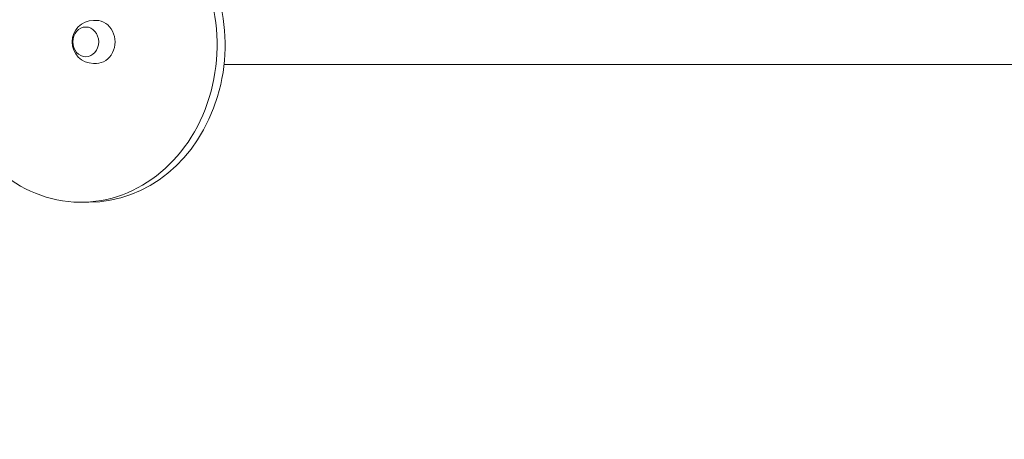
# Model space of a CAD drawing. Units: millimetres. Extents: x 8390 to 9482, y -26946 to -24975.
# Drawn here: x 8838 to 8930, y -25562 to -25523 of the extents above; entities that cross this region are included whole.
import ezdxf

# ---------------------------------------------------------------- set-up
doc = ezdxf.new("R2010")
doc.units = ezdxf.units.MM
doc.styles.add('arialN', font='ARIALN.TTF')
doc.dimstyles.new('100 strzałki', dxfattribs={"dimtxt": 20, "dimasz": 22, "dimexe": 15, "dimexo": 15, "dimgap": 5, "dimtad": 1, "dimdec": 0, "dimtxsty": 'arialN', "dimcen": 0, "dimse1": 1, "dimse2": 1, "dimclrd": 5, "dimclre": 5, "dimclrt": 256, "dimadec": 0, "dimazin": 0, "dimtfac": 1, "dimtdec": 0, "dimtmove": 0, "dimatfit": 0, "dimfxl": 1, "dimarcsym": 0})

# ---------------------------------------------------------------- blocks, each defined once
blk = doc.blocks.new('*D4')
at = {"lineweight": -2, "transparency": 16777216}
blk.add_line((8607.931, -25726.89), (9270.051, -25726.89), dxfattribs=at)
at = {"transparency": 16777216}
for points in [[(8607.931, -25723.224), (8607.931, -25730.557), (8585.931, -25726.89)], [(9270.051, -25723.224), (9270.051, -25730.557), (9292.051, -25726.89)]]:
    blk.add_solid(points, dxfattribs=at)
at = {"layer": 'Defpoints', "color": 0, "transparency": 16777216}
for p in [(8585.931, -25431.925), (9292.051, -25432.075), (9292.051, -25726.89)]:
    blk.add_point(p, dxfattribs=at)
at = {"transparency": 16777216, "insert": (8938.991, -25711.679), "char_height": 20, "attachment_point": 5, "style": 'arialN'}
blk.add_mtext('706', dxfattribs=at)
blk = doc.blocks.new('*D5')
at = {"lineweight": -2, "transparency": 16777216}
blk.add_line((8412.131, -25758.232), (9459.842, -25758.232), dxfattribs=at)
at = {"transparency": 16777216}
for points in [[(8412.131, -25754.566), (8412.131, -25761.899), (8390.131, -25758.232)], [(9459.842, -25754.566), (9459.842, -25761.899), (9481.842, -25758.232)]]:
    blk.add_solid(points, dxfattribs=at)
at = {"layer": 'Defpoints', "color": 0, "transparency": 16777216}
for p in [(8390.131, -25432.478), (9481.842, -25432.478), (9481.842, -25758.232)]:
    blk.add_point(p, dxfattribs=at)
at = {"transparency": 16777216, "insert": (8939.696, -25743.021), "char_height": 20, "attachment_point": 5, "style": 'arialN'}
blk.add_mtext('1092', dxfattribs=at)
blk = doc.blocks.new('A$C4CBE7128')
at = {"lineweight": 0}
for p, q in [((1127.307, 284.82), (1127.029, 284.82)), ((1127.307, 280.82), (1127.029, 280.82)), ((1139.2, 280.729), (1354.149, 280.729)), ((1126.604, 267.875), (1125.854, 267.875))]:
    blk.add_line(p, q, dxfattribs=at)
blk.add_arc((1127.029, 282.82), 2, 90, 270, dxfattribs=at)
for centre, major_axis, start_param, end_param in [((1125.854, 282.531), (0, -14.656), -1.37707, 2.473221), ((1126.604, 282.531), (0, -14.656), 0, 2.473221), ((1127.307, 282.82), (0, -2), 0, 3.141593), ((1126.31, 282.82), (0, -1.389), -3.141592653589793, 3.141592653589793)]:
    blk.add_ellipse(centre, major_axis=major_axis, ratio=0.866025, start_param=start_param, end_param=end_param, dxfattribs=at)
at = {"lineweight": 0, "extrusion": (0, 0, -1)}
blk.add_ellipse((1126.31, 282.82), major_axis=(0, 1.389), ratio=0.866025, start_param=-3.141592653589793, end_param=3.141592653589793, dxfattribs=at)

msp = doc.modelspace()

# ---------------------------------------------------------------- block references
msp.add_blockref('A$C4CBE7128', (7718.297, -25807.894))

# ---------------------------------------------------------------- dimensions: what is measured, and where the dimension line sits
dim = msp.add_linear_dim(base=(9292.051, -25726.89), p1=(8585.931, -25431.925), p2=(9292.051, -25432.075), dimstyle='100 strzałki', override={"dimclrd": 256})
dim.commit()
dim.dimension.update_dxf_attribs({"geometry": '*D4', "text_midpoint": (8938.991, -25711.679)})
dim = msp.add_linear_dim(base=(9481.842, -25758.232), p1=(8390.131, -25432.478), p2=(9481.842, -25432.478), dimstyle='100 strzałki', override={"dimclrd": 256})
dim.commit()
dim.dimension.update_dxf_attribs({"geometry": '*D5', "text_midpoint": (8939.696, -25758.232), "dimtype": 160})

doc.saveas('drawing.dxf')
